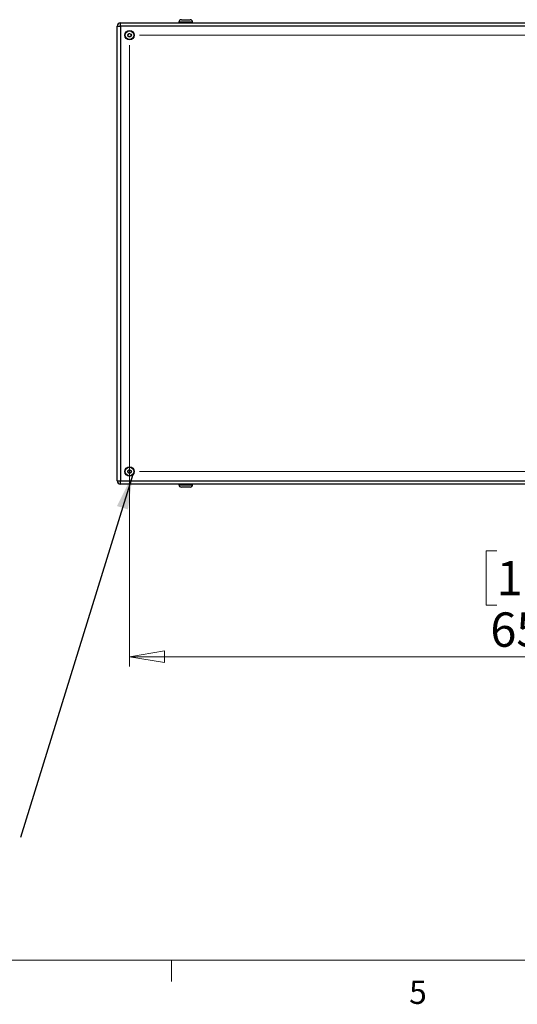
# Model space of a CAD drawing. Units: inches. Extents: x 0.4 to 16.6, y 0.2 to 10.8.
# Drawn here: x 5.9 to 7.9, y 0.2 to 4.2 of the extents above; entities that cross this region are included whole.
import ezdxf

# ---------------------------------------------------------------- set-up
doc = ezdxf.new("R2010")
doc.units = ezdxf.units.IN
doc.header["$MEASUREMENT"] = 0
doc.styles.add('SLDTEXTSTYLE0', font='TXT', dxfattribs={"width": 0.75})
doc.dimstyles.new('SLDDIMSTYLE0', dxfattribs={"dimtxt": 0.18, "dimasz": 0.14, "dimexe": 0, "dimexo": 0.0625, "dimgap": 0, "dimtad": 0, "dimtih": 1, "dimtoh": 1, "dimdec": 0, "dimrnd": 1e-09, "dimzin": 0, "dimdsep": 46, "dimtxsty": 'Standard', "dimsah": 1, "dimcen": 0.09, "dimadec": 0, "dimazin": 0, "dimtfac": 0.14, "dimtdec": 0, "dimtofl": 0, "dimtmove": 0, "dimatfit": 3, "dimfxl": 0, "dimfrac": 2, "dimtolj": 1, "dimtzin": 0, "dimarcsym": 0})
doc.dimstyles.new('SLDDIMSTYLE1', dxfattribs={"dimtxt": 0.137795, "dimasz": 0.14, "dimexe": 0, "dimexo": 0.0625, "dimgap": 0.034449, "dimtad": 1, "dimlfac": 20, "dimrnd": 1e-09, "dimzin": 4, "dimdsep": 46, "dimtxsty": 'SLDTEXTSTYLE0', "dimblk1": 'CLOSED', "dimblk2": 'CLOSED', "dimsah": 1, "dimcen": 0.09, "dimadec": 0, "dimazin": 1, "dimtfac": 1, "dimtofl": 0, "dimtmove": 0, "dimatfit": 3, "dimldrblk": 'CLOSED', "dimfxl": 0, "dimfrac": 2, "dimtolj": 1, "dimtzin": 12, "dimarcsym": 0})

# ---------------------------------------------------------------- blocks, each defined once
blk = doc.blocks.new('_Closed')
at = {"color": 0, "linetype": 'ByBlock', "lineweight": -2}
for p, q in [((-1, 0.166667), (0, 0)), ((-1, 0.166667), (-1, -0.166667)), ((0, 0), (-1, -0.166667)), ((0, 0), (-1, 0))]:
    blk.add_line(p, q, dxfattribs=at)
blk = doc.blocks.new('_D_12')
at = {"color": 7, "linetype": 'Continuous', "lineweight": 0}
for p, q in [((6.3644, 4.0624), (6.3644, 1.57)), ((9.6144, 4.0624), (9.6144, 1.57)), ((7.8363, 2.0343), (7.7943, 2.0343)), ((7.7943, 2.0343), (7.7943, 1.8155)), ((8.2435, 2.0343), (8.2855, 2.0343)), ((8.2855, 2.0343), (8.2855, 1.8155)), ((7.7943, 1.8155), (7.8363, 1.8155)), ((8.2855, 1.8155), (8.2435, 1.8155)), ((6.3644, 1.6094), (9.6144, 1.6094))]:
    blk.add_line(p, q, dxfattribs=at)
at = {"color": 7, "linetype": 'Continuous', "lineweight": 18, "xscale": 0.14, "yscale": 0.14, "rotation": 180.0000000000006}
blk.add_blockref('_Closed', (6.3644, 1.6094, 0.008), dxfattribs=at)
at = {"color": 7, "linetype": 'Continuous', "lineweight": 18, "xscale": 0.14, "yscale": 0.14}
blk.add_blockref('_Closed', (9.6144, 1.6094, 0.008), dxfattribs=at)
at = {"color": 7, "linetype": 'Continuous', "lineweight": 18, "char_height": 0.1378, "attachment_point": 1, "style": 'SLDTEXTSTYLE0'}
for s, insert in [('1651', (7.8363, 1.9932)), ('65.00', (7.8108, 1.787))]:
    blk.add_mtext(s, dxfattribs=dict(at, insert=insert))
blk = doc.blocks.new('_D_13')
at = {"color": 7, "linetype": 'Continuous', "lineweight": 0}
for p, q in [((6.4038, 4.1018), (10.3337, 4.1018)), ((10.2943, 2.3518), (10.2943, 4.1018)), ((9.8694, 3.3481), (9.8694, 3.3901)), ((9.8694, 3.3901), (10.0882, 3.3901)), ((10.0882, 3.3901), (10.0882, 3.3481)), ((9.8694, 3.0427), (9.8694, 3.0007)), ((10.0882, 3.0007), (10.0882, 3.0427)), ((9.8694, 3.0007), (10.0882, 3.0007)), ((6.4038, 2.3518), (10.3337, 2.3518))]:
    blk.add_line(p, q, dxfattribs=at)
at = {"color": 7, "linetype": 'Continuous', "lineweight": 18, "xscale": 0.14, "yscale": 0.14}
for p, rotation in [((10.2943, 4.1018, 0.008), 90.0000000000006), ((10.2943, 2.3518, 0.008), 270.0000000000006)]:
    blk.add_blockref('_Closed', p, dxfattribs=dict(at, rotation=rotation))
at = {"color": 7, "linetype": 'Continuous', "lineweight": 18, "char_height": 0.1378, "attachment_point": 1, "rotation": 90, "style": 'SLDTEXTSTYLE0'}
for s, insert in [('35.00', (10.1167, 2.9663)), ('889', (9.9105, 3.0427))]:
    blk.add_mtext(s, dxfattribs=dict(at, insert=insert))

msp = doc.modelspace()

# ---------------------------------------------------------------- linework, layer by layer
at = {"color": 7, "linetype": 'Continuous', "lineweight": 25}
for p, q in [((6.32772, 4.1385), (6.32772, 4.1518)), ((6.32772, 4.1518), (8.92692, 4.1518)), ((6.56192, 4.1543), (6.56192, 4.1518)), ((6.57192, 4.1643), (6.60692, 4.1643)), ((6.61692, 4.1518), (6.61692, 4.1543)), ((6.31442, 2.3151), (6.31442, 4.1385)), ((6.31442, 4.1385), (6.32772, 4.1385)), ((6.32772, 4.1385), (6.32772, 2.3151)), ((8.92692, 4.1385), (6.32772, 4.1385)), ((6.35805, 4.10423), (6.36334, 4.10854)), ((6.36334, 4.10854), (6.36971, 4.10611)), ((6.35913, 4.0975), (6.35805, 4.10423)), ((6.3655, 4.09507), (6.35913, 4.0975)), ((6.37079, 4.09937), (6.3655, 4.09507)), ((6.36971, 4.10611), (6.37079, 4.09937)), ((6.35805, 2.35423), (6.36334, 2.35854)), ((6.35913, 2.3475), (6.35805, 2.35423)), ((6.3655, 2.34507), (6.35913, 2.3475)), ((6.36334, 2.35854), (6.36971, 2.35611)), ((6.37079, 2.34937), (6.3655, 2.34507)), ((6.36971, 2.35611), (6.37079, 2.34937)), ((6.31442, 2.3151), (6.32772, 2.3151)), ((6.32772, 2.3018), (6.32772, 2.3151)), ((6.32772, 2.3151), (8.92692, 2.3151)), ((8.92692, 2.3018), (6.32772, 2.3018)), ((6.56192, 2.3018), (6.56192, 2.2993)), ((6.61692, 2.2993), (6.61692, 2.3018)), ((6.60692, 2.2893), (6.57192, 2.2893))]:
    msp.add_line(p, q, dxfattribs=at)
at = {"color": 8, "linetype": 'Continuous', "lineweight": 25}
for p, q in [((6.61692, 4.1543), (6.56192, 4.1543)), ((6.56192, 2.2993), (6.61692, 2.2993))]:
    msp.add_line(p, q, dxfattribs=at)
at = {"color": 7, "linetype": 'Continuous', "lineweight": 18}
for p, q in [((16.37625, 0.39207), (0.62625, 0.39207)), ((6.53225, 0.39207), (6.53225, 0.30727))]:
    msp.add_line(p, q, dxfattribs=at)
at = {"color": 7, "linetype": 'Continuous', "lineweight": 25}
for centre, radius in [((6.36442, 4.1018), 0.0187), ((6.36442, 4.1018), 0.01722), ((6.36442, 4.1018), 0.00722), ((6.36442, 2.3518), 0.0187), ((6.36442, 2.3518), 0.01722), ((6.36442, 2.3518), 0.00722)]:
    msp.add_circle(centre, radius, dxfattribs=at)
for centre, radius, start, end in [((6.32772, 4.1385), 0.0133, 90, 180), ((6.57192, 4.1543), 0.01, 90, 180), ((6.60692, 4.1543), 0.01, 0, 90), ((6.32772, 2.3151), 0.0133, 180, 270), ((6.57192, 2.2993), 0.01, 180, 270), ((6.60692, 2.2993), 0.01, 270, 0)]:
    msp.add_arc(centre, radius, start, end, dxfattribs=at)

# ---------------------------------------------------------------- texts
at = {"color": 7, "linetype": 'Continuous', "lineweight": 0, "insert": (7.48512, 0.31059), "char_height": 0.09375, "attachment_point": 1, "style": 'SLDTEXTSTYLE0'}
msp.add_mtext('5', dxfattribs=at)

# ---------------------------------------------------------------- dimensions: what is measured, and where the dimension line sits
at = {"color": 7, "linetype": 'Continuous', "lineweight": 18}
for base, p1, p2, angle, picture, middle in [((9.61442, 1.60938), (6.36442, 4.1018), (9.61442, 4.1018), 0, '_D_12', (8.03989, 1.60938)), ((10.29434, 4.1018), (6.36442, 2.3518), (6.36442, 4.1018), 90, '_D_13', (10.29434, 3.19542))]:
    dim = msp.add_linear_dim(base=base, p1=p1, p2=p2, angle=angle, dimstyle='SLDDIMSTYLE1', dxfattribs=at)
    dim.commit()
    dim.dimension.update_dxf_attribs({"geometry": picture, "text_midpoint": middle, "dimtype": 160})

# ---------------------------------------------------------------- leaders
at = {"color": 7, "linetype": 'Continuous', "lineweight": 0}
msp.add_leader([(6.37736, 2.34043), (5.9267, 0.88418)], dimstyle='SLDDIMSTYLE0', dxfattribs=at)

doc.saveas('drawing.dxf')
